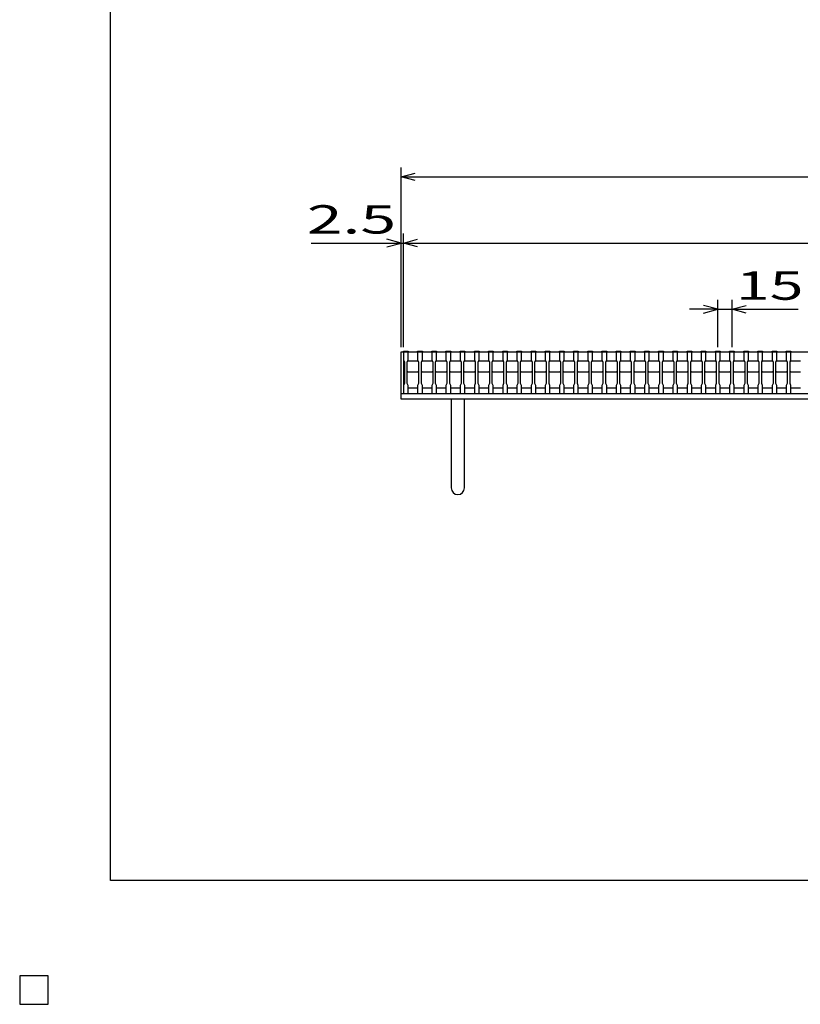
# Model space of a CAD drawing. Units: millimetres. Extents: x -182 to 174, y -128 to 105.
# Drawn here: x -182 to -99, y -128 to -24 of the extents above; entities that cross this region are included whole.
import ezdxf
from ezdxf.enums import TextEntityAlignment as Align

# ---------------------------------------------------------------- set-up
doc = ezdxf.new("R2010")
doc.units = ezdxf.units.MM
doc.header["$LTSCALE"] = 0.25
for name, color, linetype in [('16', 7, 'Continuous'), ('19', 7, 'Continuous'), ('22', 7, 'Continuous')]:
    doc.layers.add(name, color=color, linetype=linetype)
doc.styles.add('dcStyle0', font='txt.shx', dxfattribs={"width": 0.833333, "bigfont": 'bigfont'})

msp = doc.modelspace()

# ---------------------------------------------------------------- linework, layer by layer
at = {"color": 150, "linetype": 'Continuous', "lineweight": 25}
for p, q in [((-172.4, -115.15), (-172.4, 104.85)), ((173.6, -115.15), (-172.4, -115.15))]:
    msp.add_line(p, q, dxfattribs=at)
at = {"layer": '16', "color": 3, "linetype": 'Continuous', "lineweight": 25}
for p, q in [((-141.4, -59.25), (-141.4, -59.18)), ((-141.4, -59.18), (-140.9, -59.18)), ((-141.4, -59.25), (-141.4, -60.1)), ((-140.9, -59.25), (-141.4, -59.25)), ((-141.4, -59.25), (-141.4, -63.05)), ((-141.4, -59.25), (-41.9, -59.25)), ((-140.9, -59.18), (-140.9, -59.25)), ((-140.9, -60.1), (-140.9, -59.25)), ((-139.9, -59.25), (-139.9, -59.18)), ((-139.9, -59.18), (-139.4, -59.18)), ((-139.9, -59.25), (-139.9, -60.1)), ((-139.4, -59.25), (-139.9, -59.25)), ((-139.4, -59.18), (-139.4, -59.25)), ((-139.4, -60.1), (-139.4, -59.25)), ((-138.4, -59.25), (-138.4, -59.18)), ((-138.4, -59.18), (-137.9, -59.18)), ((-138.4, -59.25), (-138.4, -60.1)), ((-137.9, -59.25), (-138.4, -59.25)), ((-137.9, -59.18), (-137.9, -59.25)), ((-137.9, -60.1), (-137.9, -59.25)), ((-136.9, -59.25), (-136.9, -59.18)), ((-136.9, -59.18), (-136.4, -59.18)), ((-136.9, -59.25), (-136.9, -60.1)), ((-136.4, -59.25), (-136.9, -59.25)), ((-136.4, -59.18), (-136.4, -59.25)), ((-136.4, -60.1), (-136.4, -59.25)), ((-135.4, -59.25), (-135.4, -59.18)), ((-135.4, -59.18), (-134.9, -59.18)), ((-135.4, -59.25), (-135.4, -60.1)), ((-134.9, -59.25), (-135.4, -59.25)), ((-134.9, -59.18), (-134.9, -59.25)), ((-134.9, -60.1), (-134.9, -59.25)), ((-133.9, -59.25), (-133.9, -59.18)), ((-133.9, -59.18), (-133.4, -59.18)), ((-133.9, -59.25), (-133.9, -60.1)), ((-133.4, -59.25), (-133.9, -59.25)), ((-133.4, -59.18), (-133.4, -59.25)), ((-133.4, -60.1), (-133.4, -59.25)), ((-132.4, -59.25), (-132.4, -59.18)), ((-132.4, -59.18), (-131.9, -59.18)), ((-132.4, -59.25), (-132.4, -60.1)), ((-131.9, -59.25), (-132.4, -59.25)), ((-131.9, -59.18), (-131.9, -59.25)), ((-131.9, -60.1), (-131.9, -59.25)), ((-130.9, -59.25), (-130.9, -59.18)), ((-130.9, -59.18), (-130.4, -59.18)), ((-130.9, -59.25), (-130.9, -60.1)), ((-130.4, -59.25), (-130.9, -59.25)), ((-130.4, -59.18), (-130.4, -59.25)), ((-130.4, -60.1), (-130.4, -59.25)), ((-129.4, -59.25), (-129.4, -59.18)), ((-129.4, -59.18), (-128.9, -59.18)), ((-129.4, -59.25), (-129.4, -60.1)), ((-128.9, -59.25), (-129.4, -59.25)), ((-128.9, -59.18), (-128.9, -59.25)), ((-128.9, -60.1), (-128.9, -59.25)), ((-127.9, -59.25), (-127.9, -59.18)), ((-127.9, -59.18), (-127.4, -59.18)), ((-127.9, -59.25), (-127.9, -60.1)), ((-127.4, -59.25), (-127.9, -59.25)), ((-127.4, -59.18), (-127.4, -59.25)), ((-127.4, -60.1), (-127.4, -59.25)), ((-126.4, -59.25), (-126.4, -59.18)), ((-126.4, -59.18), (-125.9, -59.18)), ((-126.4, -59.25), (-126.4, -60.1)), ((-125.9, -59.25), (-126.4, -59.25)), ((-125.9, -59.18), (-125.9, -59.25)), ((-125.9, -60.1), (-125.9, -59.25)), ((-124.9, -59.25), (-124.9, -59.18)), ((-124.9, -59.18), (-124.4, -59.18)), ((-124.9, -59.25), (-124.9, -60.1)), ((-124.4, -59.25), (-124.9, -59.25)), ((-124.4, -59.18), (-124.4, -59.25)), ((-124.4, -60.1), (-124.4, -59.25)), ((-123.4, -59.25), (-123.4, -59.18)), ((-123.4, -59.18), (-122.9, -59.18)), ((-123.4, -59.25), (-123.4, -60.1)), ((-122.9, -59.25), (-123.4, -59.25)), ((-122.9, -59.18), (-122.9, -59.25)), ((-122.9, -60.1), (-122.9, -59.25)), ((-121.9, -59.25), (-121.9, -59.18)), ((-121.9, -59.18), (-121.4, -59.18)), ((-121.9, -59.25), (-121.9, -60.1)), ((-121.4, -59.25), (-121.9, -59.25)), ((-121.4, -59.18), (-121.4, -59.25)), ((-121.4, -60.1), (-121.4, -59.25)), ((-120.4, -59.25), (-120.4, -59.18)), ((-120.4, -59.18), (-119.9, -59.18)), ((-120.4, -59.25), (-120.4, -60.1)), ((-119.9, -59.25), (-120.4, -59.25)), ((-119.9, -59.18), (-119.9, -59.25)), ((-119.9, -60.1), (-119.9, -59.25)), ((-118.9, -59.25), (-118.9, -59.18)), ((-118.9, -59.18), (-118.4, -59.18)), ((-118.9, -59.25), (-118.9, -60.1)), ((-118.4, -59.25), (-118.9, -59.25)), ((-118.4, -59.18), (-118.4, -59.25)), ((-118.4, -60.1), (-118.4, -59.25)), ((-117.4, -59.25), (-117.4, -59.18)), ((-117.4, -59.18), (-116.9, -59.18)), ((-117.4, -59.25), (-117.4, -60.1)), ((-116.9, -59.25), (-117.4, -59.25)), ((-116.9, -59.18), (-116.9, -59.25)), ((-116.9, -60.1), (-116.9, -59.25)), ((-115.9, -59.25), (-115.9, -59.18)), ((-115.9, -59.18), (-115.4, -59.18)), ((-115.9, -59.25), (-115.9, -60.1)), ((-115.4, -59.25), (-115.9, -59.25)), ((-115.4, -59.18), (-115.4, -59.25)), ((-115.4, -60.1), (-115.4, -59.25)), ((-114.4, -59.25), (-114.4, -59.18)), ((-114.4, -59.18), (-113.9, -59.18)), ((-114.4, -59.25), (-114.4, -60.1)), ((-113.9, -59.25), (-114.4, -59.25)), ((-113.9, -59.18), (-113.9, -59.25)), ((-113.9, -60.1), (-113.9, -59.25)), ((-112.9, -59.25), (-112.9, -59.18)), ((-112.9, -59.18), (-112.4, -59.18)), ((-112.9, -59.25), (-112.9, -60.1)), ((-112.4, -59.25), (-112.9, -59.25)), ((-112.4, -59.18), (-112.4, -59.25)), ((-112.4, -60.1), (-112.4, -59.25)), ((-111.4, -59.25), (-111.4, -59.18)), ((-111.4, -59.18), (-110.9, -59.18)), ((-111.4, -59.25), (-111.4, -60.1)), ((-110.9, -59.25), (-111.4, -59.25)), ((-110.9, -59.18), (-110.9, -59.25)), ((-110.9, -60.1), (-110.9, -59.25)), ((-109.9, -59.25), (-109.9, -59.18)), ((-109.9, -59.18), (-109.4, -59.18)), ((-109.9, -59.25), (-109.9, -60.1)), ((-109.4, -59.25), (-109.9, -59.25)), ((-109.4, -59.18), (-109.4, -59.25)), ((-109.4, -60.1), (-109.4, -59.25)), ((-108.4, -59.25), (-108.4, -59.18)), ((-108.4, -59.18), (-107.9, -59.18)), ((-108.4, -59.25), (-108.4, -60.1)), ((-107.9, -59.25), (-108.4, -59.25)), ((-107.9, -59.18), (-107.9, -59.25)), ((-107.9, -60.1), (-107.9, -59.25)), ((-106.9, -59.25), (-106.9, -59.18)), ((-106.9, -59.18), (-106.4, -59.18)), ((-106.9, -59.25), (-106.9, -60.1)), ((-106.4, -59.25), (-106.9, -59.25)), ((-106.4, -59.18), (-106.4, -59.25)), ((-106.4, -60.1), (-106.4, -59.25)), ((-105.4, -59.25), (-105.4, -59.18)), ((-105.4, -59.18), (-104.9, -59.18)), ((-105.4, -59.25), (-105.4, -60.1)), ((-104.9, -59.25), (-105.4, -59.25)), ((-104.9, -59.18), (-104.9, -59.25)), ((-104.9, -60.1), (-104.9, -59.25)), ((-103.9, -59.25), (-103.9, -59.18)), ((-103.9, -59.18), (-103.4, -59.18)), ((-103.9, -59.25), (-103.9, -60.1)), ((-103.4, -59.25), (-103.9, -59.25)), ((-103.4, -59.18), (-103.4, -59.25)), ((-103.4, -60.1), (-103.4, -59.25)), ((-102.4, -59.25), (-102.4, -59.18)), ((-102.4, -59.18), (-101.9, -59.18)), ((-102.4, -59.25), (-102.4, -60.1)), ((-101.9, -59.25), (-102.4, -59.25)), ((-101.9, -59.18), (-101.9, -59.25)), ((-101.9, -60.1), (-101.9, -59.25)), ((-100.9, -59.25), (-100.9, -59.18)), ((-100.9, -59.18), (-100.4, -59.18)), ((-100.9, -59.25), (-100.9, -60.1)), ((-100.4, -59.25), (-100.9, -59.25)), ((-100.4, -59.18), (-100.4, -59.25)), ((-100.4, -60.1), (-100.4, -59.25)), ((-141.4, -60.1), (-141.3, -60.3)), ((-141.3, -60.3), (-141.3, -62.6)), ((-141, -60.3), (-140.9, -60.1)), ((-141, -60.3), (-140.9, -60.2)), ((-141, -62.6), (-141, -60.3)), ((-140.9, -60.2), (-139.9, -60.2)), ((-139.9, -60.1), (-139.8, -60.3)), ((-139.9, -60.2), (-139.8, -60.3)), ((-139.8, -60.3), (-139.8, -62.6)), ((-139.5, -60.3), (-139.4, -60.1)), ((-139.5, -60.3), (-139.4, -60.2)), ((-139.5, -62.6), (-139.5, -60.3)), ((-139.4, -60.2), (-138.4, -60.2)), ((-138.4, -60.1), (-138.3, -60.3)), ((-138.4, -60.2), (-138.3, -60.3)), ((-138.3, -60.3), (-138.3, -62.6)), ((-138, -60.3), (-137.9, -60.1)), ((-138, -60.3), (-137.9, -60.2)), ((-138, -62.6), (-138, -60.3)), ((-137.9, -60.2), (-136.9, -60.2)), ((-136.9, -60.1), (-136.8, -60.3)), ((-136.9, -60.2), (-136.8, -60.3)), ((-136.8, -60.3), (-136.8, -62.6)), ((-136.5, -60.3), (-136.4, -60.1)), ((-136.5, -60.3), (-136.4, -60.2)), ((-136.5, -62.6), (-136.5, -60.3)), ((-136.4, -60.2), (-135.4, -60.2)), ((-135.4, -60.1), (-135.3, -60.3)), ((-135.4, -60.2), (-135.3, -60.3)), ((-135.3, -60.3), (-135.3, -62.6)), ((-135, -60.3), (-134.9, -60.1)), ((-135, -60.3), (-134.9, -60.2)), ((-135, -62.6), (-135, -60.3)), ((-134.9, -60.2), (-133.9, -60.2)), ((-133.9, -60.1), (-133.8, -60.3)), ((-133.9, -60.2), (-133.8, -60.3)), ((-133.8, -60.3), (-133.8, -62.6)), ((-133.5, -60.3), (-133.4, -60.1)), ((-133.5, -60.3), (-133.4, -60.2)), ((-133.5, -62.6), (-133.5, -60.3)), ((-133.4, -60.2), (-132.4, -60.2)), ((-132.4, -60.1), (-132.3, -60.3)), ((-132.4, -60.2), (-132.3, -60.3)), ((-132.3, -60.3), (-132.3, -62.6)), ((-132, -60.3), (-131.9, -60.1)), ((-132, -60.3), (-131.9, -60.2)), ((-132, -62.6), (-132, -60.3)), ((-131.9, -60.2), (-130.9, -60.2)), ((-130.9, -60.1), (-130.8, -60.3)), ((-130.9, -60.2), (-130.8, -60.3)), ((-130.8, -60.3), (-130.8, -62.6)), ((-130.5, -60.3), (-130.4, -60.1)), ((-130.5, -60.3), (-130.4, -60.2)), ((-130.5, -62.6), (-130.5, -60.3)), ((-130.4, -60.2), (-129.4, -60.2)), ((-129.4, -60.1), (-129.3, -60.3)), ((-129.4, -60.2), (-129.3, -60.3)), ((-129.3, -60.3), (-129.3, -62.6)), ((-129, -60.3), (-128.9, -60.1)), ((-129, -60.3), (-128.9, -60.2)), ((-129, -62.6), (-129, -60.3)), ((-128.9, -60.2), (-127.9, -60.2)), ((-127.9, -60.1), (-127.8, -60.3)), ((-127.9, -60.2), (-127.8, -60.3)), ((-127.8, -60.3), (-127.8, -62.6)), ((-127.5, -60.3), (-127.4, -60.1)), ((-127.5, -60.3), (-127.4, -60.2)), ((-127.5, -62.6), (-127.5, -60.3)), ((-127.4, -60.2), (-126.4, -60.2)), ((-126.4, -60.1), (-126.3, -60.3)), ((-126.4, -60.2), (-126.3, -60.3)), ((-126.3, -60.3), (-126.3, -62.6)), ((-126, -60.3), (-125.9, -60.1)), ((-126, -60.3), (-125.9, -60.2)), ((-126, -62.6), (-126, -60.3)), ((-125.9, -60.2), (-124.9, -60.2)), ((-124.9, -60.1), (-124.8, -60.3)), ((-124.9, -60.2), (-124.8, -60.3)), ((-124.8, -60.3), (-124.8, -62.6)), ((-124.5, -60.3), (-124.4, -60.1)), ((-124.5, -60.3), (-124.4, -60.2)), ((-124.5, -62.6), (-124.5, -60.3)), ((-124.4, -60.2), (-123.4, -60.2)), ((-123.4, -60.1), (-123.3, -60.3)), ((-123.4, -60.2), (-123.3, -60.3)), ((-123.3, -60.3), (-123.3, -62.6)), ((-123, -60.3), (-122.9, -60.1)), ((-123, -60.3), (-122.9, -60.2)), ((-123, -62.6), (-123, -60.3)), ((-122.9, -60.2), (-121.9, -60.2)), ((-121.9, -60.1), (-121.8, -60.3)), ((-121.9, -60.2), (-121.8, -60.3)), ((-121.8, -60.3), (-121.8, -62.6)), ((-121.5, -60.3), (-121.4, -60.1)), ((-121.5, -60.3), (-121.4, -60.2)), ((-121.5, -62.6), (-121.5, -60.3)), ((-121.4, -60.2), (-120.4, -60.2)), ((-120.4, -60.1), (-120.3, -60.3)), ((-120.4, -60.2), (-120.3, -60.3)), ((-120.3, -60.3), (-120.3, -62.6)), ((-120, -60.3), (-119.9, -60.1)), ((-120, -60.3), (-119.9, -60.2)), ((-120, -62.6), (-120, -60.3)), ((-119.9, -60.2), (-118.9, -60.2)), ((-118.9, -60.1), (-118.8, -60.3)), ((-118.9, -60.2), (-118.8, -60.3)), ((-118.8, -60.3), (-118.8, -62.6)), ((-118.5, -60.3), (-118.4, -60.1)), ((-118.5, -60.3), (-118.4, -60.2)), ((-118.5, -62.6), (-118.5, -60.3)), ((-118.4, -60.2), (-117.4, -60.2)), ((-117.4, -60.1), (-117.3, -60.3)), ((-117.4, -60.2), (-117.3, -60.3)), ((-117.3, -60.3), (-117.3, -62.6)), ((-117, -60.3), (-116.9, -60.1)), ((-117, -60.3), (-116.9, -60.2)), ((-117, -62.6), (-117, -60.3)), ((-116.9, -60.2), (-115.9, -60.2)), ((-115.9, -60.1), (-115.8, -60.3)), ((-115.9, -60.2), (-115.8, -60.3)), ((-115.8, -60.3), (-115.8, -62.6)), ((-115.5, -60.3), (-115.4, -60.1)), ((-115.5, -60.3), (-115.4, -60.2)), ((-115.5, -62.6), (-115.5, -60.3)), ((-115.4, -60.2), (-114.4, -60.2)), ((-114.4, -60.1), (-114.3, -60.3)), ((-114.4, -60.2), (-114.3, -60.3)), ((-114.3, -60.3), (-114.3, -62.6)), ((-114, -60.3), (-113.9, -60.1)), ((-114, -60.3), (-113.9, -60.2)), ((-114, -62.6), (-114, -60.3)), ((-113.9, -60.2), (-112.9, -60.2)), ((-112.9, -60.1), (-112.8, -60.3)), ((-112.9, -60.2), (-112.8, -60.3)), ((-112.8, -60.3), (-112.8, -62.6)), ((-112.5, -60.3), (-112.4, -60.1)), ((-112.5, -60.3), (-112.4, -60.2)), ((-112.5, -62.6), (-112.5, -60.3)), ((-112.4, -60.2), (-111.4, -60.2)), ((-111.4, -60.1), (-111.3, -60.3)), ((-111.4, -60.2), (-111.3, -60.3)), ((-111.3, -60.3), (-111.3, -62.6)), ((-111, -60.3), (-110.9, -60.1)), ((-111, -60.3), (-110.9, -60.2)), ((-111, -62.6), (-111, -60.3)), ((-110.9, -60.2), (-109.9, -60.2)), ((-109.9, -60.1), (-109.8, -60.3)), ((-109.9, -60.2), (-109.8, -60.3)), ((-109.8, -60.3), (-109.8, -62.6)), ((-109.5, -60.3), (-109.4, -60.1)), ((-109.5, -60.3), (-109.4, -60.2)), ((-109.5, -62.6), (-109.5, -60.3)), ((-109.4, -60.2), (-108.4, -60.2)), ((-108.4, -60.1), (-108.3, -60.3)), ((-108.4, -60.2), (-108.3, -60.3)), ((-108.3, -60.3), (-108.3, -62.6)), ((-108, -60.3), (-107.9, -60.1)), ((-108, -60.3), (-107.9, -60.2)), ((-108, -62.6), (-108, -60.3)), ((-107.9, -60.2), (-106.9, -60.2)), ((-106.9, -60.1), (-106.8, -60.3)), ((-106.9, -60.2), (-106.8, -60.3)), ((-106.8, -60.3), (-106.8, -62.6)), ((-106.5, -60.3), (-106.4, -60.1)), ((-106.5, -60.3), (-106.4, -60.2)), ((-106.5, -62.6), (-106.5, -60.3)), ((-106.4, -60.2), (-105.4, -60.2)), ((-105.4, -60.1), (-105.3, -60.3)), ((-105.4, -60.2), (-105.3, -60.3)), ((-105.3, -60.3), (-105.3, -62.6)), ((-105, -60.3), (-104.9, -60.1)), ((-105, -60.3), (-104.9, -60.2)), ((-105, -62.6), (-105, -60.3)), ((-104.9, -60.2), (-103.9, -60.2)), ((-103.9, -60.1), (-103.8, -60.3)), ((-103.9, -60.2), (-103.8, -60.3)), ((-103.8, -60.3), (-103.8, -62.6)), ((-103.5, -60.3), (-103.4, -60.1)), ((-103.5, -60.3), (-103.4, -60.2)), ((-103.5, -62.6), (-103.5, -60.3)), ((-103.4, -60.2), (-102.4, -60.2)), ((-102.4, -60.1), (-102.3, -60.3)), ((-102.4, -60.2), (-102.3, -60.3)), ((-102.3, -60.3), (-102.3, -62.6)), ((-102, -60.3), (-101.9, -60.1)), ((-102, -60.3), (-101.9, -60.2)), ((-102, -62.6), (-102, -60.3)), ((-101.9, -60.2), (-100.9, -60.2)), ((-100.9, -60.1), (-100.8, -60.3)), ((-100.9, -60.2), (-100.8, -60.3)), ((-100.8, -60.3), (-100.8, -62.6)), ((-100.5, -60.3), (-100.4, -60.1)), ((-100.5, -60.3), (-100.4, -60.2)), ((-100.5, -62.6), (-100.5, -60.3)), ((-100.4, -60.2), (-99.4, -60.2)), ((-140.9, -61.4), (-141, -61.3)), ((-139.9, -61.4), (-140.9, -61.4)), ((-139.8, -61.3), (-139.9, -61.4)), ((-139.4, -61.4), (-139.5, -61.3)), ((-138.4, -61.4), (-139.4, -61.4)), ((-138.3, -61.3), (-138.4, -61.4)), ((-137.9, -61.4), (-138, -61.3)), ((-136.9, -61.4), (-137.9, -61.4)), ((-136.8, -61.3), (-136.9, -61.4)), ((-136.4, -61.4), (-136.5, -61.3)), ((-135.4, -61.4), (-136.4, -61.4)), ((-135.3, -61.3), (-135.4, -61.4)), ((-134.9, -61.4), (-135, -61.3)), ((-133.9, -61.4), (-134.9, -61.4)), ((-133.8, -61.3), (-133.9, -61.4)), ((-133.4, -61.4), (-133.5, -61.3)), ((-132.4, -61.4), (-133.4, -61.4)), ((-132.3, -61.3), (-132.4, -61.4)), ((-131.9, -61.4), (-132, -61.3)), ((-130.9, -61.4), (-131.9, -61.4)), ((-130.8, -61.3), (-130.9, -61.4)), ((-130.4, -61.4), (-130.5, -61.3)), ((-129.4, -61.4), (-130.4, -61.4)), ((-129.3, -61.3), (-129.4, -61.4)), ((-128.9, -61.4), (-129, -61.3)), ((-127.9, -61.4), (-128.9, -61.4)), ((-127.8, -61.3), (-127.9, -61.4)), ((-127.4, -61.4), (-127.5, -61.3)), ((-126.4, -61.4), (-127.4, -61.4)), ((-126.3, -61.3), (-126.4, -61.4)), ((-125.9, -61.4), (-126, -61.3)), ((-124.9, -61.4), (-125.9, -61.4)), ((-124.8, -61.3), (-124.9, -61.4)), ((-124.4, -61.4), (-124.5, -61.3)), ((-123.4, -61.4), (-124.4, -61.4)), ((-123.3, -61.3), (-123.4, -61.4)), ((-122.9, -61.4), (-123, -61.3)), ((-121.9, -61.4), (-122.9, -61.4)), ((-121.8, -61.3), (-121.9, -61.4)), ((-121.4, -61.4), (-121.5, -61.3)), ((-120.4, -61.4), (-121.4, -61.4)), ((-120.3, -61.3), (-120.4, -61.4)), ((-119.9, -61.4), (-120, -61.3)), ((-118.9, -61.4), (-119.9, -61.4)), ((-118.8, -61.3), (-118.9, -61.4)), ((-118.4, -61.4), (-118.5, -61.3)), ((-117.4, -61.4), (-118.4, -61.4)), ((-117.3, -61.3), (-117.4, -61.4)), ((-116.9, -61.4), (-117, -61.3)), ((-115.9, -61.4), (-116.9, -61.4)), ((-115.8, -61.3), (-115.9, -61.4)), ((-115.4, -61.4), (-115.5, -61.3)), ((-114.4, -61.4), (-115.4, -61.4)), ((-114.3, -61.3), (-114.4, -61.4)), ((-113.9, -61.4), (-114, -61.3)), ((-112.9, -61.4), (-113.9, -61.4)), ((-112.8, -61.3), (-112.9, -61.4)), ((-112.4, -61.4), (-112.5, -61.3)), ((-111.4, -61.4), (-112.4, -61.4)), ((-111.3, -61.3), (-111.4, -61.4)), ((-110.9, -61.4), (-111, -61.3)), ((-109.9, -61.4), (-110.9, -61.4)), ((-109.8, -61.3), (-109.9, -61.4)), ((-109.4, -61.4), (-109.5, -61.3)), ((-108.4, -61.4), (-109.4, -61.4)), ((-108.3, -61.3), (-108.4, -61.4)), ((-107.9, -61.4), (-108, -61.3)), ((-106.9, -61.4), (-107.9, -61.4)), ((-106.8, -61.3), (-106.9, -61.4)), ((-106.4, -61.4), (-106.5, -61.3)), ((-105.4, -61.4), (-106.4, -61.4)), ((-105.3, -61.3), (-105.4, -61.4)), ((-104.9, -61.4), (-105, -61.3)), ((-103.9, -61.4), (-104.9, -61.4)), ((-103.8, -61.3), (-103.9, -61.4)), ((-103.4, -61.4), (-103.5, -61.3)), ((-102.4, -61.4), (-103.4, -61.4)), ((-102.3, -61.3), (-102.4, -61.4)), ((-101.9, -61.4), (-102, -61.3)), ((-100.9, -61.4), (-101.9, -61.4)), ((-100.8, -61.3), (-100.9, -61.4)), ((-100.4, -61.4), (-100.5, -61.3)), ((-99.4, -61.4), (-100.4, -61.4)), ((-141.3, -62.6), (-141.4, -62.8)), ((-141.4, -62.8), (-141.4, -63.65)), ((-140.9, -62.8), (-141, -62.6)), ((-140.9, -63.65), (-140.9, -62.8)), ((-140.9, -63.05), (-139.9, -63.05)), ((-139.8, -62.6), (-139.9, -62.8)), ((-139.9, -62.8), (-139.9, -63.65)), ((-139.4, -62.8), (-139.5, -62.6)), ((-139.4, -63.65), (-139.4, -62.8)), ((-139.4, -63.05), (-138.4, -63.05)), ((-138.3, -62.6), (-138.4, -62.8)), ((-138.4, -62.8), (-138.4, -63.65)), ((-137.9, -62.8), (-138, -62.6)), ((-137.9, -63.65), (-137.9, -62.8)), ((-137.9, -63.05), (-136.9, -63.05)), ((-136.8, -62.6), (-136.9, -62.8)), ((-136.9, -62.8), (-136.9, -63.65)), ((-136.4, -62.8), (-136.5, -62.6)), ((-136.4, -63.65), (-136.4, -62.8)), ((-136.4, -63.05), (-135.4, -63.05)), ((-135.3, -62.6), (-135.4, -62.8)), ((-135.4, -62.8), (-135.4, -63.65)), ((-134.9, -62.8), (-135, -62.6)), ((-134.9, -63.65), (-134.9, -62.8)), ((-134.9, -63.05), (-133.9, -63.05)), ((-133.8, -62.6), (-133.9, -62.8)), ((-133.9, -62.8), (-133.9, -63.65)), ((-133.4, -62.8), (-133.5, -62.6)), ((-133.4, -63.65), (-133.4, -62.8)), ((-133.4, -63.05), (-132.4, -63.05)), ((-132.3, -62.6), (-132.4, -62.8)), ((-132.4, -62.8), (-132.4, -63.65)), ((-131.9, -62.8), (-132, -62.6)), ((-131.9, -63.65), (-131.9, -62.8)), ((-131.9, -63.05), (-130.9, -63.05)), ((-130.8, -62.6), (-130.9, -62.8)), ((-130.9, -62.8), (-130.9, -63.65)), ((-130.4, -62.8), (-130.5, -62.6)), ((-130.4, -63.65), (-130.4, -62.8)), ((-130.4, -63.05), (-129.4, -63.05)), ((-129.3, -62.6), (-129.4, -62.8)), ((-129.4, -62.8), (-129.4, -63.65)), ((-128.9, -62.8), (-129, -62.6)), ((-128.9, -63.65), (-128.9, -62.8)), ((-128.9, -63.05), (-127.9, -63.05)), ((-127.8, -62.6), (-127.9, -62.8)), ((-127.9, -62.8), (-127.9, -63.65)), ((-127.4, -62.8), (-127.5, -62.6)), ((-127.4, -63.65), (-127.4, -62.8)), ((-127.4, -63.05), (-126.4, -63.05)), ((-126.3, -62.6), (-126.4, -62.8)), ((-126.4, -62.8), (-126.4, -63.65)), ((-125.9, -62.8), (-126, -62.6)), ((-125.9, -63.65), (-125.9, -62.8)), ((-125.9, -63.05), (-124.9, -63.05)), ((-124.8, -62.6), (-124.9, -62.8)), ((-124.9, -62.8), (-124.9, -63.65)), ((-124.4, -62.8), (-124.5, -62.6)), ((-124.4, -63.65), (-124.4, -62.8)), ((-124.4, -63.05), (-123.4, -63.05)), ((-123.3, -62.6), (-123.4, -62.8)), ((-123.4, -62.8), (-123.4, -63.65)), ((-122.9, -62.8), (-123, -62.6)), ((-122.9, -63.65), (-122.9, -62.8)), ((-122.9, -63.05), (-121.9, -63.05)), ((-121.8, -62.6), (-121.9, -62.8)), ((-121.9, -62.8), (-121.9, -63.65)), ((-121.4, -62.8), (-121.5, -62.6)), ((-121.4, -63.65), (-121.4, -62.8)), ((-121.4, -63.05), (-120.4, -63.05)), ((-120.3, -62.6), (-120.4, -62.8)), ((-120.4, -62.8), (-120.4, -63.65)), ((-119.9, -62.8), (-120, -62.6)), ((-119.9, -63.65), (-119.9, -62.8)), ((-119.9, -63.05), (-118.9, -63.05)), ((-118.8, -62.6), (-118.9, -62.8)), ((-118.9, -62.8), (-118.9, -63.65)), ((-118.4, -62.8), (-118.5, -62.6)), ((-118.4, -63.65), (-118.4, -62.8)), ((-118.4, -63.05), (-117.4, -63.05)), ((-117.3, -62.6), (-117.4, -62.8)), ((-117.4, -62.8), (-117.4, -63.65)), ((-116.9, -62.8), (-117, -62.6)), ((-116.9, -63.65), (-116.9, -62.8)), ((-116.9, -63.05), (-115.9, -63.05)), ((-115.8, -62.6), (-115.9, -62.8)), ((-115.9, -62.8), (-115.9, -63.65)), ((-115.4, -62.8), (-115.5, -62.6)), ((-115.4, -63.65), (-115.4, -62.8)), ((-115.4, -63.05), (-114.4, -63.05)), ((-114.3, -62.6), (-114.4, -62.8)), ((-114.4, -62.8), (-114.4, -63.65)), ((-113.9, -62.8), (-114, -62.6)), ((-113.9, -63.65), (-113.9, -62.8)), ((-113.9, -63.05), (-112.9, -63.05)), ((-112.8, -62.6), (-112.9, -62.8)), ((-112.9, -62.8), (-112.9, -63.65)), ((-112.4, -62.8), (-112.5, -62.6)), ((-112.4, -63.65), (-112.4, -62.8)), ((-112.4, -63.05), (-111.4, -63.05)), ((-111.3, -62.6), (-111.4, -62.8)), ((-111.4, -62.8), (-111.4, -63.65)), ((-110.9, -62.8), (-111, -62.6)), ((-110.9, -63.65), (-110.9, -62.8)), ((-110.9, -63.05), (-109.9, -63.05)), ((-109.8, -62.6), (-109.9, -62.8)), ((-109.9, -62.8), (-109.9, -63.65)), ((-109.4, -62.8), (-109.5, -62.6)), ((-109.4, -63.65), (-109.4, -62.8)), ((-109.4, -63.05), (-108.4, -63.05)), ((-108.3, -62.6), (-108.4, -62.8)), ((-108.4, -62.8), (-108.4, -63.65)), ((-107.9, -62.8), (-108, -62.6)), ((-107.9, -63.65), (-107.9, -62.8)), ((-107.9, -63.05), (-106.9, -63.05)), ((-106.8, -62.6), (-106.9, -62.8)), ((-106.9, -62.8), (-106.9, -63.65)), ((-106.4, -62.8), (-106.5, -62.6)), ((-106.4, -63.65), (-106.4, -62.8)), ((-106.4, -63.05), (-105.4, -63.05)), ((-105.3, -62.6), (-105.4, -62.8)), ((-105.4, -62.8), (-105.4, -63.65)), ((-104.9, -62.8), (-105, -62.6)), ((-104.9, -63.65), (-104.9, -62.8)), ((-104.9, -63.05), (-103.9, -63.05)), ((-103.8, -62.6), (-103.9, -62.8)), ((-103.9, -62.8), (-103.9, -63.65)), ((-103.4, -62.8), (-103.5, -62.6)), ((-103.4, -63.65), (-103.4, -62.8)), ((-103.4, -63.05), (-102.4, -63.05)), ((-102.3, -62.6), (-102.4, -62.8)), ((-102.4, -62.8), (-102.4, -63.65)), ((-101.9, -62.8), (-102, -62.6)), ((-101.9, -63.65), (-101.9, -62.8)), ((-101.9, -63.05), (-100.9, -63.05)), ((-100.8, -62.6), (-100.9, -62.8)), ((-100.9, -62.8), (-100.9, -63.65)), ((-100.4, -62.8), (-100.5, -62.6)), ((-100.4, -63.65), (-100.4, -62.8)), ((-100.4, -63.05), (-99.4, -63.05)), ((-141.4, -63.65), (-140.9, -63.65)), ((-139.9, -63.65), (-139.4, -63.65)), ((-138.4, -63.65), (-137.9, -63.65)), ((-136.9, -63.65), (-136.4, -63.65)), ((-135.4, -63.65), (-134.9, -63.65)), ((-133.9, -63.65), (-133.4, -63.65)), ((-132.4, -63.65), (-131.9, -63.65)), ((-130.9, -63.65), (-130.4, -63.65)), ((-129.4, -63.65), (-128.9, -63.65)), ((-127.9, -63.65), (-127.4, -63.65)), ((-126.4, -63.65), (-125.9, -63.65)), ((-124.9, -63.65), (-124.4, -63.65)), ((-123.4, -63.65), (-122.9, -63.65)), ((-121.9, -63.65), (-121.4, -63.65)), ((-120.4, -63.65), (-119.9, -63.65)), ((-118.9, -63.65), (-118.4, -63.65)), ((-117.4, -63.65), (-116.9, -63.65)), ((-115.9, -63.65), (-115.4, -63.65)), ((-114.4, -63.65), (-113.9, -63.65)), ((-112.9, -63.65), (-112.4, -63.65)), ((-111.4, -63.65), (-110.9, -63.65)), ((-109.9, -63.65), (-109.4, -63.65)), ((-108.4, -63.65), (-107.9, -63.65)), ((-106.9, -63.65), (-106.4, -63.65)), ((-105.4, -63.65), (-104.9, -63.65)), ((-103.9, -63.65), (-103.4, -63.65)), ((-102.4, -63.65), (-101.9, -63.65)), ((-100.9, -63.65), (-100.4, -63.65)), ((-179, -125.25), (-182, -125.25)), ((-182, -125.25), (-182, -128.25)), ((-179, -125.25), (-182, -125.25)), ((-182, -125.25), (-182, -128.25)), ((-179, -125.25), (-182, -125.25)), ((-182, -125.25), (-182, -128.25)), ((-179, -125.25), (-182, -125.25)), ((-182, -125.25), (-182, -128.25)), ((-179, -125.25), (-182, -125.25)), ((-182, -125.25), (-182, -128.25)), ((-179, -128.25), (-179, -125.25)), ((-179, -128.25), (-179, -125.25)), ((-179, -128.25), (-179, -125.25)), ((-179, -128.25), (-179, -125.25)), ((-179, -128.25), (-179, -125.25)), ((-182, -128.25), (-179, -128.25)), ((-182, -128.25), (-179, -128.25)), ((-182, -128.25), (-179, -128.25)), ((-182, -128.25), (-179, -128.25)), ((-182, -128.25), (-179, -128.25))]:
    msp.add_line(p, q, dxfattribs=at)
at = {"layer": '19', "color": 6, "linetype": 'Continuous', "lineweight": 25}
for p, q in [((-141.65, -63.65), (-141.65, -59.25)), ((-141.65, -59.25), (-141.4, -59.25)), ((-141.65, -63.65), (-41.65, -63.65)), ((-141.65, -64.25), (-141.65, -63.65)), ((-41.65, -64.25), (-141.65, -64.25)), ((-136.35, -64.25), (-136.35, -73.65)), ((-134.95, -73.65), (-134.95, -64.25))]:
    msp.add_line(p, q, dxfattribs=at)
msp.add_arc((-135.65, -73.65), 0.7, 180, 0, dxfattribs=at)
at = {"layer": '22', "color": 4, "linetype": 'Continuous', "lineweight": 25}
for p, q in [((-141.65, -58.75), (-141.65, -39.75)), ((-141.65, -40.75), (-140.15, -40.35)), ((-140.15, -41.15), (-141.65, -40.75)), ((-141.65, -40.75), (-41.65, -40.75)), ((-141.65, -58.75), (-141.65, -46.75)), ((-141.4, -58.75), (-141.4, -46.75)), ((-151.15, -47.75), (-141.65, -47.75)), ((-141.65, -47.75), (-143.15, -47.35)), ((-143.15, -48.15), (-141.65, -47.75)), ((-141.65, -47.75), (-141.4, -47.75)), ((-141.4, -47.75), (-139.9, -47.35)), ((-139.9, -48.15), (-141.4, -47.75)), ((-141.4, -47.75), (-41.9, -47.75)), ((-108.15, -58.75), (-108.15, -53.75)), ((-106.65, -53.75), (-106.65, -58.75)), ((-108.15, -54.75), (-111.15, -54.75)), ((-108.15, -54.75), (-109.65, -54.35)), ((-109.65, -55.15), (-108.15, -54.75)), ((-108.15, -54.75), (-106.65, -54.75)), ((-106.65, -54.75), (-105.15, -54.35)), ((-105.15, -55.15), (-106.65, -54.75)), ((-106.65, -54.75), (-99.65, -54.75))]:
    msp.add_line(p, q, dxfattribs=at)
at = {"layer": '22', "color": 2, "linetype": 'Continuous', "lineweight": 25}
for p, q in [((-179, -125.25), (-182, -125.25)), ((-182, -125.25), (-182, -128.25)), ((-179, -125.25), (-182, -125.25)), ((-182, -125.25), (-182, -128.25)), ((-179, -125.25), (-182, -125.25)), ((-182, -125.25), (-182, -128.25)), ((-179, -128.25), (-179, -125.25)), ((-179, -128.25), (-179, -125.25)), ((-179, -128.25), (-179, -125.25)), ((-182, -128.25), (-179, -128.25)), ((-182, -128.25), (-179, -128.25)), ((-182, -128.25), (-179, -128.25))]:
    msp.add_line(p, q, dxfattribs=at)

# ---------------------------------------------------------------- texts
at = {"layer": '22', "color": 2, "style": 'dcStyle0', "width": 0.833333}
for s, p, p2 in [(' 2.5 ', (-153.15, -46.75), (-140.65, -46.75)), (' 15 ', (-107.65, -53.75), (-97.65, -53.75))]:
    msp.add_text(s, height=3, dxfattribs=at).set_placement(p, p2, align=Align.FIT)

doc.saveas('drawing.dxf')
